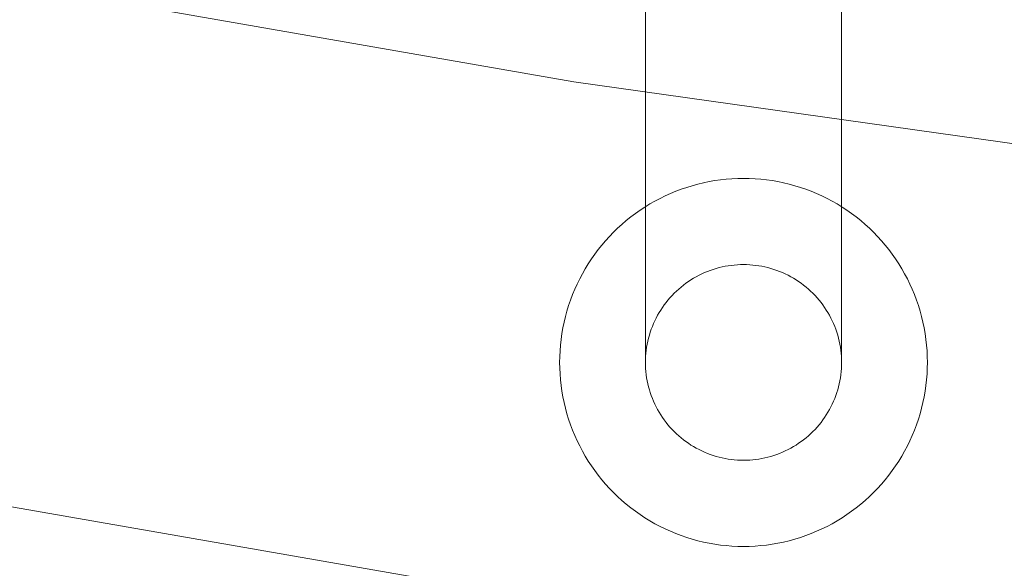
# Model space of a CAD drawing. Units: millimetres. Extents: x -10325 to -1019, y -8654 to -365.
# Drawn here: x -7289 to -7209, y -3583 to -3538 of the extents above; entities that cross this region are included whole.
import ezdxf

# ---------------------------------------------------------------- set-up
doc = ezdxf.new("R2010")
doc.units = ezdxf.units.MM
doc.header["$MEASUREMENT"] = 0
doc.layers.add('strefa', color=7, linetype='Continuous')
doc.layers.add('strefa_Nr_pióra__7', color=7, linetype='Continuous', lineweight=18)
doc.layers.add('zestaw_Nr_pióra__7', color=7, linetype='Continuous', lineweight=18)
doc.styles.add('GENERATED_STYLE_1', font='txt')
doc.dimstyles.new('GENERATED_STYLE__2', dxfattribs={"dimtxt": 150, "dimasz": 91.78744, "dimexe": 0.18, "dimexo": 300, "dimgap": 0.09, "dimtad": 0, "dimdec": 0, "dimlfac": 0.1, "dimzin": 0, "dimdsep": 46, "dimtxsty": 'GENERATED_STYLE_1', "dimblk": 'ARROWHEAD_5', "dimblk1": 'ARROWHEAD_5', "dimblk2": 'ARROWHEAD_5', "dimcen": 0.09, "dimclrd": 7, "dimclre": 7, "dimclrt": 7, "dimazin": 0, "dimtfac": 1, "dimtdec": 4, "dimtmove": 0, "dimatfit": 3, "dimfxl": 0, "dimtolj": 1, "dimtzin": 0, "dimarcsym": 0})

# ---------------------------------------------------------------- blocks, each defined once
blk = doc.blocks.new('*D5')
at = {"layer": 'strefa', "linetype": 'Continuous', "lineweight": 0, "true_color": 0x000000}
for points in [[(-1909.689, -1867.105), (-1934.689, -1960.406), (-1884.689, -1960.406)], [(-1909.689, -5457.225), (-1884.689, -5363.924), (-1934.689, -5363.924)]]:
    blk.add_hatch(color=18, dxfattribs=at).paths.add_polyline_path(points)
at = {"layer": 'strefa_Nr_pióra__7', "linetype": 'Continuous'}
for p, q in [((-1819.109, -1867.105), (-2000.268, -1867.105)), ((-1909.689, -1867.105), (-1934.689, -1960.406)), ((-1909.689, -1867.105), (-1884.689, -1960.406)), ((-1884.689, -1960.406), (-1934.689, -1960.406)), ((-1909.689, -3467.388), (-1909.689, -1960.406)), ((-1909.689, -5363.924), (-1909.689, -3856.942)), ((-1909.689, -5457.225), (-1934.689, -5363.924)), ((-1934.689, -5363.924), (-1884.689, -5363.924)), ((-1909.689, -5457.225), (-1884.689, -5363.924)), ((-1819.109, -5457.225), (-2000.268, -5457.225))]:
    blk.add_line(p, q, dxfattribs=at)
at = {"layer": 'strefa_Nr_pióra__7', "insert": (-1834.689, -3832.909), "char_height": 150, "attachment_point": 7, "rotation": 90, "style": 'GENERATED_STYLE_1'}
blk.add_mtext('\\A1;{\\fArial|b0|i0|c238|p38;359}', dxfattribs=at)
blk = doc.blocks.new('ARROWHEAD_5')
at = {"color": 0, "linetype": 'Continuous', "lineweight": 0}
blk.add_line((0, 0), (-1, 0), dxfattribs=at)
blk.add_solid([(-1, 0.2679), (0, 0), (-1, -0.2679), (-1, 0.2679)], dxfattribs=at)

msp = doc.modelspace()

# ---------------------------------------------------------------- linework, layer by layer
at = {"layer": 'zestaw_Nr_pióra__7', "linetype": 'Continuous'}
for p, q in [((-7238.239, -3514.41), (-7238.239, -3566.161)), ((-7222.239, -3514.41), (-7222.239, -3566.161)), ((-7244.083, -3543.534), (-7339.577, -3526.907)), ((-7148.099, -3557.045), (-7244.083, -3543.534)), ((-7232.586, -3551.596), (-7233.05, -3551.677)), ((-7233.05, -3551.677), (-7232.586, -3551.596)), ((-7232.119, -3551.53), (-7232.586, -3551.596)), ((-7232.586, -3551.596), (-7232.119, -3551.53)), ((-7231.651, -3551.478), (-7232.119, -3551.53)), ((-7232.119, -3551.53), (-7231.651, -3551.478)), ((-7231.181, -3551.441), (-7231.651, -3551.478)), ((-7231.651, -3551.478), (-7231.181, -3551.441)), ((-7230.711, -3551.419), (-7231.181, -3551.441)), ((-7231.181, -3551.441), (-7230.711, -3551.419)), ((-7230.239, -3551.411), (-7230.711, -3551.419)), ((-7230.711, -3551.419), (-7230.239, -3551.411)), ((-7229.768, -3551.419), (-7230.239, -3551.411)), ((-7230.239, -3551.411), (-7229.768, -3551.419)), ((-7229.298, -3551.441), (-7229.768, -3551.419)), ((-7229.768, -3551.419), (-7229.298, -3551.441)), ((-7228.828, -3551.478), (-7229.298, -3551.441)), ((-7229.298, -3551.441), (-7228.828, -3551.478)), ((-7228.359, -3551.53), (-7228.828, -3551.478)), ((-7228.828, -3551.478), (-7228.359, -3551.53)), ((-7227.893, -3551.596), (-7228.359, -3551.53)), ((-7228.359, -3551.53), (-7227.893, -3551.596)), ((-7227.429, -3551.677), (-7227.893, -3551.596)), ((-7227.893, -3551.596), (-7227.429, -3551.677)), ((-7235.761, -3552.465), (-7236.197, -3552.645)), ((-7236.197, -3552.645), (-7235.761, -3552.465)), ((-7235.32, -3552.298), (-7235.761, -3552.465)), ((-7235.761, -3552.465), (-7235.32, -3552.298)), ((-7234.875, -3552.146), (-7235.32, -3552.298)), ((-7235.32, -3552.298), (-7234.875, -3552.146)), ((-7234.424, -3552.007), (-7234.875, -3552.146)), ((-7234.875, -3552.146), (-7234.424, -3552.007)), ((-7233.97, -3551.883), (-7234.424, -3552.007)), ((-7234.424, -3552.007), (-7233.97, -3551.883)), ((-7233.512, -3551.773), (-7233.97, -3551.883)), ((-7233.97, -3551.883), (-7233.512, -3551.773)), ((-7233.05, -3551.677), (-7233.512, -3551.773)), ((-7233.512, -3551.773), (-7233.05, -3551.677)), ((-7226.967, -3551.773), (-7227.429, -3551.677)), ((-7227.429, -3551.677), (-7226.967, -3551.773)), ((-7226.509, -3551.883), (-7226.967, -3551.773)), ((-7226.967, -3551.773), (-7226.509, -3551.883)), ((-7226.055, -3552.007), (-7226.509, -3551.883)), ((-7226.509, -3551.883), (-7226.055, -3552.007)), ((-7225.604, -3552.146), (-7226.055, -3552.007)), ((-7226.055, -3552.007), (-7225.604, -3552.146)), ((-7225.158, -3552.298), (-7225.604, -3552.146)), ((-7225.604, -3552.146), (-7225.158, -3552.298)), ((-7224.718, -3552.465), (-7225.158, -3552.298)), ((-7225.158, -3552.298), (-7224.718, -3552.465)), ((-7224.282, -3552.645), (-7224.718, -3552.465)), ((-7224.718, -3552.465), (-7224.282, -3552.645)), ((-7237.466, -3553.267), (-7237.875, -3553.5)), ((-7237.875, -3553.5), (-7237.466, -3553.267)), ((-7237.049, -3553.046), (-7237.466, -3553.267)), ((-7237.466, -3553.267), (-7237.049, -3553.046)), ((-7236.626, -3552.839), (-7237.049, -3553.046)), ((-7237.049, -3553.046), (-7236.626, -3552.839)), ((-7236.197, -3552.645), (-7236.626, -3552.839)), ((-7236.626, -3552.839), (-7236.197, -3552.645)), ((-7223.853, -3552.839), (-7224.282, -3552.645)), ((-7224.282, -3552.645), (-7223.853, -3552.839)), ((-7223.43, -3553.046), (-7223.853, -3552.839)), ((-7223.853, -3552.839), (-7223.43, -3553.046)), ((-7223.013, -3553.267), (-7223.43, -3553.046)), ((-7223.43, -3553.046), (-7223.013, -3553.267)), ((-7222.604, -3553.5), (-7223.013, -3553.267)), ((-7223.013, -3553.267), (-7222.604, -3553.5)), ((-7238.671, -3554.005), (-7239.056, -3554.276)), ((-7239.056, -3554.276), (-7238.671, -3554.005)), ((-7238.277, -3553.747), (-7238.671, -3554.005)), ((-7238.671, -3554.005), (-7238.277, -3553.747)), ((-7237.875, -3553.5), (-7238.277, -3553.747)), ((-7238.277, -3553.747), (-7237.875, -3553.5)), ((-7222.202, -3553.747), (-7222.604, -3553.5)), ((-7222.604, -3553.5), (-7222.202, -3553.747)), ((-7221.808, -3554.005), (-7222.202, -3553.747)), ((-7222.202, -3553.747), (-7221.808, -3554.005)), ((-7221.423, -3554.276), (-7221.808, -3554.005)), ((-7221.808, -3554.005), (-7221.423, -3554.276)), ((-7239.801, -3554.854), (-7240.159, -3555.16)), ((-7240.159, -3555.16), (-7239.801, -3554.854)), ((-7239.433, -3554.559), (-7239.801, -3554.854)), ((-7239.801, -3554.854), (-7239.433, -3554.559)), ((-7239.056, -3554.276), (-7239.433, -3554.559)), ((-7239.433, -3554.559), (-7239.056, -3554.276)), ((-7221.046, -3554.559), (-7221.423, -3554.276)), ((-7221.423, -3554.276), (-7221.046, -3554.559)), ((-7220.678, -3554.854), (-7221.046, -3554.559)), ((-7221.046, -3554.559), (-7220.678, -3554.854)), ((-7220.32, -3555.16), (-7220.678, -3554.854)), ((-7220.678, -3554.854), (-7220.32, -3555.16)), ((-7240.508, -3555.477), (-7240.846, -3555.805)), ((-7240.846, -3555.805), (-7240.508, -3555.477)), ((-7240.159, -3555.16), (-7240.508, -3555.477)), ((-7240.508, -3555.477), (-7240.159, -3555.16)), ((-7219.971, -3555.477), (-7220.32, -3555.16)), ((-7220.32, -3555.16), (-7219.971, -3555.477)), ((-7219.633, -3555.805), (-7219.971, -3555.477)), ((-7219.971, -3555.477), (-7219.633, -3555.805)), ((-7241.174, -3556.143), (-7241.491, -3556.492)), ((-7241.491, -3556.492), (-7241.174, -3556.143)), ((-7240.846, -3555.805), (-7241.174, -3556.143)), ((-7241.174, -3556.143), (-7240.846, -3555.805)), ((-7219.305, -3556.143), (-7219.633, -3555.805)), ((-7219.633, -3555.805), (-7219.305, -3556.143)), ((-7218.988, -3556.492), (-7219.305, -3556.143)), ((-7219.305, -3556.143), (-7218.988, -3556.492)), ((-7242.092, -3557.218), (-7242.375, -3557.595)), ((-7242.375, -3557.595), (-7242.092, -3557.218)), ((-7241.797, -3556.85), (-7242.092, -3557.218)), ((-7242.092, -3557.218), (-7241.797, -3556.85)), ((-7241.491, -3556.492), (-7241.797, -3556.85)), ((-7241.797, -3556.85), (-7241.491, -3556.492)), ((-7218.682, -3556.85), (-7218.988, -3556.492)), ((-7218.988, -3556.492), (-7218.682, -3556.85)), ((-7218.387, -3557.218), (-7218.682, -3556.85)), ((-7218.682, -3556.85), (-7218.387, -3557.218)), ((-7218.104, -3557.595), (-7218.387, -3557.218)), ((-7218.387, -3557.218), (-7218.104, -3557.595)), ((-7242.646, -3557.98), (-7242.904, -3558.374)), ((-7242.904, -3558.374), (-7242.646, -3557.98)), ((-7242.375, -3557.595), (-7242.646, -3557.98)), ((-7242.646, -3557.98), (-7242.375, -3557.595)), ((-7217.833, -3557.98), (-7218.104, -3557.595)), ((-7218.104, -3557.595), (-7217.833, -3557.98)), ((-7217.574, -3558.374), (-7217.833, -3557.98)), ((-7217.833, -3557.98), (-7217.574, -3558.374)), ((-7243.151, -3558.776), (-7243.384, -3559.185)), ((-7243.384, -3559.185), (-7243.151, -3558.776)), ((-7242.904, -3558.374), (-7243.151, -3558.776)), ((-7243.151, -3558.776), (-7242.904, -3558.374)), ((-7232.949, -3558.91), (-7232.712, -3558.829)), ((-7232.712, -3558.829), (-7232.471, -3558.755)), ((-7232.471, -3558.755), (-7232.229, -3558.689)), ((-7232.229, -3558.689), (-7231.985, -3558.631)), ((-7231.985, -3558.631), (-7231.738, -3558.58)), ((-7231.738, -3558.58), (-7231.491, -3558.537)), ((-7231.491, -3558.537), (-7231.242, -3558.502)), ((-7231.242, -3558.502), (-7230.992, -3558.474)), ((-7230.992, -3558.474), (-7230.742, -3558.455)), ((-7230.742, -3558.455), (-7230.491, -3558.443)), ((-7230.491, -3558.443), (-7230.239, -3558.439)), ((-7230.239, -3558.439), (-7229.988, -3558.443)), ((-7229.988, -3558.443), (-7229.737, -3558.455)), ((-7229.737, -3558.455), (-7229.487, -3558.474)), ((-7229.487, -3558.474), (-7229.237, -3558.502)), ((-7229.237, -3558.502), (-7228.988, -3558.537)), ((-7228.988, -3558.537), (-7228.74, -3558.58)), ((-7228.74, -3558.58), (-7228.494, -3558.631)), ((-7228.494, -3558.631), (-7228.25, -3558.689)), ((-7228.25, -3558.689), (-7228.007, -3558.755)), ((-7228.007, -3558.755), (-7227.767, -3558.829)), ((-7227.767, -3558.829), (-7227.529, -3558.91)), ((-7217.328, -3558.776), (-7217.574, -3558.374)), ((-7217.574, -3558.374), (-7217.328, -3558.776)), ((-7217.095, -3559.185), (-7217.328, -3558.776)), ((-7217.328, -3558.776), (-7217.095, -3559.185)), ((-7243.604, -3559.602), (-7243.812, -3560.025)), ((-7243.812, -3560.025), (-7243.604, -3559.602)), ((-7243.384, -3559.185), (-7243.604, -3559.602)), ((-7243.604, -3559.602), (-7243.384, -3559.185)), ((-7234.736, -3559.818), (-7234.526, -3559.68)), ((-7234.526, -3559.68), (-7234.312, -3559.549)), ((-7234.312, -3559.549), (-7234.093, -3559.425)), ((-7234.093, -3559.425), (-7233.871, -3559.308)), ((-7233.871, -3559.308), (-7233.646, -3559.198)), ((-7233.646, -3559.198), (-7233.417, -3559.095)), ((-7233.417, -3559.095), (-7233.184, -3558.999)), ((-7233.184, -3558.999), (-7232.949, -3558.91)), ((-7227.529, -3558.91), (-7227.294, -3558.999)), ((-7227.294, -3558.999), (-7227.062, -3559.095)), ((-7227.062, -3559.095), (-7226.833, -3559.198)), ((-7226.833, -3559.198), (-7226.607, -3559.308)), ((-7226.607, -3559.308), (-7226.385, -3559.425)), ((-7226.385, -3559.425), (-7226.167, -3559.549)), ((-7226.167, -3559.549), (-7225.953, -3559.68)), ((-7225.953, -3559.68), (-7225.743, -3559.818)), ((-7216.874, -3559.602), (-7217.095, -3559.185)), ((-7217.095, -3559.185), (-7216.874, -3559.602)), ((-7216.667, -3560.025), (-7216.874, -3559.602)), ((-7216.874, -3559.602), (-7216.667, -3560.025)), ((-7244.006, -3560.454), (-7244.186, -3560.89)), ((-7244.186, -3560.89), (-7244.006, -3560.454)), ((-7243.812, -3560.025), (-7244.006, -3560.454)), ((-7244.006, -3560.454), (-7243.812, -3560.025)), ((-7235.716, -3560.6), (-7235.53, -3560.431)), ((-7235.53, -3560.431), (-7235.339, -3560.268)), ((-7235.339, -3560.268), (-7235.143, -3560.112)), ((-7235.143, -3560.112), (-7234.942, -3559.962)), ((-7234.942, -3559.962), (-7234.736, -3559.818)), ((-7225.743, -3559.818), (-7225.537, -3559.962)), ((-7225.537, -3559.962), (-7225.336, -3560.112)), ((-7225.336, -3560.112), (-7225.14, -3560.268)), ((-7225.14, -3560.268), (-7224.949, -3560.431)), ((-7224.949, -3560.431), (-7224.763, -3560.6)), ((-7216.473, -3560.454), (-7216.667, -3560.025)), ((-7216.667, -3560.025), (-7216.473, -3560.454)), ((-7216.293, -3560.89), (-7216.473, -3560.454)), ((-7216.473, -3560.454), (-7216.293, -3560.89)), ((-7244.186, -3560.89), (-7244.353, -3561.33)), ((-7244.353, -3561.33), (-7244.186, -3560.89)), ((-7236.404, -3561.33), (-7236.24, -3561.139)), ((-7236.24, -3561.139), (-7236.071, -3560.954)), ((-7236.071, -3560.954), (-7235.896, -3560.774)), ((-7235.896, -3560.774), (-7235.716, -3560.6)), ((-7224.763, -3560.6), (-7224.583, -3560.774)), ((-7224.583, -3560.774), (-7224.408, -3560.954)), ((-7224.408, -3560.954), (-7224.239, -3561.139)), ((-7224.239, -3561.139), (-7224.075, -3561.33)), ((-7216.126, -3561.33), (-7216.293, -3560.89)), ((-7216.293, -3560.89), (-7216.126, -3561.33)), ((-7244.505, -3561.776), (-7244.644, -3562.227)), ((-7244.644, -3562.227), (-7244.505, -3561.776)), ((-7244.353, -3561.33), (-7244.505, -3561.776)), ((-7244.505, -3561.776), (-7244.353, -3561.33)), ((-7236.994, -3562.14), (-7236.856, -3561.93)), ((-7236.856, -3561.93), (-7236.712, -3561.725)), ((-7236.712, -3561.725), (-7236.561, -3561.525)), ((-7236.561, -3561.525), (-7236.404, -3561.33)), ((-7224.075, -3561.33), (-7223.918, -3561.525)), ((-7223.918, -3561.525), (-7223.767, -3561.725)), ((-7223.767, -3561.725), (-7223.623, -3561.93)), ((-7223.623, -3561.93), (-7223.485, -3562.14)), ((-7215.974, -3561.776), (-7216.126, -3561.33)), ((-7216.126, -3561.33), (-7215.974, -3561.776)), ((-7215.835, -3562.227), (-7215.974, -3561.776)), ((-7215.974, -3561.776), (-7215.835, -3562.227)), ((-7244.768, -3562.681), (-7244.878, -3563.139)), ((-7244.878, -3563.139), (-7244.768, -3562.681)), ((-7244.644, -3562.227), (-7244.768, -3562.681)), ((-7244.768, -3562.681), (-7244.644, -3562.227)), ((-7237.478, -3563.017), (-7237.367, -3562.792)), ((-7237.367, -3562.792), (-7237.25, -3562.571)), ((-7237.25, -3562.571), (-7237.125, -3562.353)), ((-7237.125, -3562.353), (-7236.994, -3562.14)), ((-7223.485, -3562.14), (-7223.353, -3562.353)), ((-7223.353, -3562.353), (-7223.229, -3562.571)), ((-7223.229, -3562.571), (-7223.111, -3562.792)), ((-7223.111, -3562.792), (-7223.001, -3563.017)), ((-7215.711, -3562.681), (-7215.835, -3562.227)), ((-7215.835, -3562.227), (-7215.711, -3562.681)), ((-7215.601, -3563.139), (-7215.711, -3562.681)), ((-7215.711, -3562.681), (-7215.601, -3563.139)), ((-7244.974, -3563.601), (-7245.055, -3564.065)), ((-7245.055, -3564.065), (-7244.974, -3563.601)), ((-7244.878, -3563.139), (-7244.974, -3563.601)), ((-7244.974, -3563.601), (-7244.878, -3563.139)), ((-7237.848, -3563.948), (-7237.766, -3563.711)), ((-7237.766, -3563.711), (-7237.678, -3563.477)), ((-7237.678, -3563.477), (-7237.581, -3563.245)), ((-7237.581, -3563.245), (-7237.478, -3563.017)), ((-7223.001, -3563.017), (-7222.897, -3563.245)), ((-7222.897, -3563.245), (-7222.801, -3563.477)), ((-7222.801, -3563.477), (-7222.712, -3563.711)), ((-7222.712, -3563.711), (-7222.631, -3563.948)), ((-7215.505, -3563.601), (-7215.601, -3563.139)), ((-7215.601, -3563.139), (-7215.505, -3563.601)), ((-7215.424, -3564.065), (-7215.505, -3563.601)), ((-7215.505, -3563.601), (-7215.424, -3564.065)), ((-7245.055, -3564.065), (-7245.121, -3564.531)), ((-7245.121, -3564.531), (-7245.055, -3564.065)), ((-7238.047, -3564.672), (-7237.988, -3564.429)), ((-7237.988, -3564.429), (-7237.922, -3564.187)), ((-7237.922, -3564.187), (-7237.848, -3563.948)), ((-7222.631, -3563.948), (-7222.557, -3564.187)), ((-7222.557, -3564.187), (-7222.491, -3564.429)), ((-7222.491, -3564.429), (-7222.432, -3564.672)), ((-7215.358, -3564.531), (-7215.424, -3564.065)), ((-7215.424, -3564.065), (-7215.358, -3564.531)), ((-7245.173, -3565), (-7245.21, -3565.47)), ((-7245.21, -3565.47), (-7245.173, -3565)), ((-7245.121, -3564.531), (-7245.173, -3565)), ((-7245.173, -3565), (-7245.121, -3564.531)), ((-7238.176, -3565.412), (-7238.141, -3565.164)), ((-7238.141, -3565.164), (-7238.098, -3564.918)), ((-7238.098, -3564.918), (-7238.047, -3564.672)), ((-7222.432, -3564.672), (-7222.381, -3564.918)), ((-7222.381, -3564.918), (-7222.338, -3565.164)), ((-7222.338, -3565.164), (-7222.302, -3565.412)), ((-7215.306, -3565), (-7215.358, -3564.531)), ((-7215.358, -3564.531), (-7215.306, -3565)), ((-7215.269, -3565.47), (-7215.306, -3565)), ((-7215.306, -3565), (-7215.269, -3565.47)), ((-7245.232, -3565.94), (-7245.239, -3566.411)), ((-7245.239, -3566.411), (-7245.232, -3565.94)), ((-7245.21, -3565.47), (-7245.232, -3565.94)), ((-7245.232, -3565.94), (-7245.21, -3565.47)), ((-7238.235, -3566.161), (-7238.224, -3565.911)), ((-7238.224, -3565.911), (-7238.204, -3565.661)), ((-7238.204, -3565.661), (-7238.176, -3565.412)), ((-7222.302, -3565.412), (-7222.275, -3565.661)), ((-7222.275, -3565.661), (-7222.255, -3565.911)), ((-7222.255, -3565.911), (-7222.243, -3566.161)), ((-7215.247, -3565.94), (-7215.269, -3565.47)), ((-7215.269, -3565.47), (-7215.247, -3565.94)), ((-7215.239, -3566.411), (-7215.247, -3565.94)), ((-7215.247, -3565.94), (-7215.239, -3566.411)), ((-7245.239, -3566.411), (-7245.232, -3566.883)), ((-7245.232, -3566.883), (-7245.239, -3566.411)), ((-7245.232, -3566.883), (-7245.21, -3567.353)), ((-7245.21, -3567.353), (-7245.232, -3566.883)), ((-7238.239, -3566.411), (-7238.235, -3566.161)), ((-7238.235, -3566.662), (-7238.239, -3566.411)), ((-7238.224, -3566.912), (-7238.235, -3566.662)), ((-7238.204, -3567.162), (-7238.224, -3566.912)), ((-7222.255, -3566.912), (-7222.275, -3567.162)), ((-7222.243, -3566.662), (-7222.255, -3566.912)), ((-7222.243, -3566.161), (-7222.239, -3566.411)), ((-7222.239, -3566.411), (-7222.243, -3566.662)), ((-7215.269, -3567.353), (-7215.247, -3566.883)), ((-7215.247, -3566.883), (-7215.269, -3567.353)), ((-7215.247, -3566.883), (-7215.239, -3566.411)), ((-7215.239, -3566.411), (-7215.247, -3566.883)), ((-7245.21, -3567.353), (-7245.173, -3567.823)), ((-7245.173, -3567.823), (-7245.21, -3567.353)), ((-7238.176, -3567.411), (-7238.204, -3567.162)), ((-7238.141, -3567.659), (-7238.176, -3567.411)), ((-7238.098, -3567.905), (-7238.141, -3567.659)), ((-7222.338, -3567.659), (-7222.381, -3567.905)), ((-7222.302, -3567.411), (-7222.338, -3567.659)), ((-7222.275, -3567.162), (-7222.302, -3567.411)), ((-7215.306, -3567.823), (-7215.269, -3567.353)), ((-7215.269, -3567.353), (-7215.306, -3567.823)), ((-7250.613, -3585.023), (-7347.454, -3568.162)), ((-7245.173, -3567.823), (-7245.121, -3568.291)), ((-7245.121, -3568.291), (-7245.173, -3567.823)), ((-7245.121, -3568.291), (-7245.055, -3568.758)), ((-7245.055, -3568.758), (-7245.121, -3568.291)), ((-7238.047, -3568.151), (-7238.098, -3567.905)), ((-7237.988, -3568.394), (-7238.047, -3568.151)), ((-7237.922, -3568.636), (-7237.988, -3568.394)), ((-7222.491, -3568.394), (-7222.557, -3568.636)), ((-7222.432, -3568.151), (-7222.491, -3568.394)), ((-7222.381, -3567.905), (-7222.432, -3568.151)), ((-7215.424, -3568.758), (-7215.358, -3568.291)), ((-7215.358, -3568.291), (-7215.424, -3568.758)), ((-7215.358, -3568.291), (-7215.306, -3567.823)), ((-7215.306, -3567.823), (-7215.358, -3568.291)), ((-7245.055, -3568.758), (-7244.974, -3569.222)), ((-7244.974, -3569.222), (-7245.055, -3568.758)), ((-7244.974, -3569.222), (-7244.878, -3569.684)), ((-7244.878, -3569.684), (-7244.974, -3569.222)), ((-7237.848, -3568.875), (-7237.922, -3568.636)), ((-7237.766, -3569.112), (-7237.848, -3568.875)), ((-7237.678, -3569.346), (-7237.766, -3569.112)), ((-7222.712, -3569.112), (-7222.801, -3569.346)), ((-7222.631, -3568.875), (-7222.712, -3569.112)), ((-7222.557, -3568.636), (-7222.631, -3568.875)), ((-7215.601, -3569.684), (-7215.505, -3569.222)), ((-7215.505, -3569.222), (-7215.601, -3569.684)), ((-7215.505, -3569.222), (-7215.424, -3568.758)), ((-7215.424, -3568.758), (-7215.505, -3569.222)), ((-7244.878, -3569.684), (-7244.768, -3570.142)), ((-7244.768, -3570.142), (-7244.878, -3569.684)), ((-7244.768, -3570.142), (-7244.644, -3570.596)), ((-7244.644, -3570.596), (-7244.768, -3570.142)), ((-7237.581, -3569.578), (-7237.678, -3569.346)), ((-7237.478, -3569.806), (-7237.581, -3569.578)), ((-7237.367, -3570.031), (-7237.478, -3569.806)), ((-7237.25, -3570.252), (-7237.367, -3570.031)), ((-7223.111, -3570.031), (-7223.229, -3570.252)), ((-7223.001, -3569.806), (-7223.111, -3570.031)), ((-7222.897, -3569.578), (-7223.001, -3569.806)), ((-7222.801, -3569.346), (-7222.897, -3569.578)), ((-7215.835, -3570.596), (-7215.711, -3570.142)), ((-7215.711, -3570.142), (-7215.835, -3570.596)), ((-7215.711, -3570.142), (-7215.601, -3569.684)), ((-7215.601, -3569.684), (-7215.711, -3570.142)), ((-7244.644, -3570.596), (-7244.505, -3571.047)), ((-7244.505, -3571.047), (-7244.644, -3570.596)), ((-7237.125, -3570.47), (-7237.25, -3570.252)), ((-7236.994, -3570.683), (-7237.125, -3570.47)), ((-7236.856, -3570.893), (-7236.994, -3570.683)), ((-7236.712, -3571.098), (-7236.856, -3570.893)), ((-7223.623, -3570.893), (-7223.767, -3571.098)), ((-7223.485, -3570.683), (-7223.623, -3570.893)), ((-7223.353, -3570.47), (-7223.485, -3570.683)), ((-7223.229, -3570.252), (-7223.353, -3570.47)), ((-7215.974, -3571.047), (-7215.835, -3570.596)), ((-7215.835, -3570.596), (-7215.974, -3571.047)), ((-7244.505, -3571.047), (-7244.353, -3571.493)), ((-7244.353, -3571.493), (-7244.505, -3571.047)), ((-7244.353, -3571.493), (-7244.186, -3571.933)), ((-7244.186, -3571.933), (-7244.353, -3571.493)), ((-7236.561, -3571.298), (-7236.712, -3571.098)), ((-7236.404, -3571.493), (-7236.561, -3571.298)), ((-7236.24, -3571.684), (-7236.404, -3571.493)), ((-7236.071, -3571.869), (-7236.24, -3571.684)), ((-7224.239, -3571.684), (-7224.408, -3571.869)), ((-7224.075, -3571.493), (-7224.239, -3571.684)), ((-7223.918, -3571.298), (-7224.075, -3571.493)), ((-7223.767, -3571.098), (-7223.918, -3571.298)), ((-7216.293, -3571.933), (-7216.126, -3571.493)), ((-7216.126, -3571.493), (-7216.293, -3571.933)), ((-7216.126, -3571.493), (-7215.974, -3571.047)), ((-7215.974, -3571.047), (-7216.126, -3571.493)), ((-7244.186, -3571.933), (-7244.006, -3572.369)), ((-7244.006, -3572.369), (-7244.186, -3571.933)), ((-7244.006, -3572.369), (-7243.812, -3572.798)), ((-7243.812, -3572.798), (-7244.006, -3572.369)), ((-7235.896, -3572.049), (-7236.071, -3571.869)), ((-7235.716, -3572.223), (-7235.896, -3572.049)), ((-7235.53, -3572.392), (-7235.716, -3572.223)), ((-7235.339, -3572.554), (-7235.53, -3572.392)), ((-7224.949, -3572.392), (-7225.14, -3572.554)), ((-7224.763, -3572.223), (-7224.949, -3572.392)), ((-7224.583, -3572.049), (-7224.763, -3572.223)), ((-7224.408, -3571.869), (-7224.583, -3572.049)), ((-7216.667, -3572.798), (-7216.473, -3572.369)), ((-7216.473, -3572.369), (-7216.667, -3572.798)), ((-7216.473, -3572.369), (-7216.293, -3571.933)), ((-7216.293, -3571.933), (-7216.473, -3572.369)), ((-7243.812, -3572.798), (-7243.604, -3573.221)), ((-7243.604, -3573.221), (-7243.812, -3572.798)), ((-7243.604, -3573.221), (-7243.384, -3573.638)), ((-7243.384, -3573.638), (-7243.604, -3573.221)), ((-7235.143, -3572.711), (-7235.339, -3572.554)), ((-7234.942, -3572.861), (-7235.143, -3572.711)), ((-7234.736, -3573.005), (-7234.942, -3572.861)), ((-7234.526, -3573.143), (-7234.736, -3573.005)), ((-7234.312, -3573.274), (-7234.526, -3573.143)), ((-7234.093, -3573.398), (-7234.312, -3573.274)), ((-7226.167, -3573.274), (-7226.385, -3573.398)), ((-7225.953, -3573.143), (-7226.167, -3573.274)), ((-7225.743, -3573.005), (-7225.953, -3573.143)), ((-7225.537, -3572.861), (-7225.743, -3573.005)), ((-7225.336, -3572.711), (-7225.537, -3572.861)), ((-7225.14, -3572.554), (-7225.336, -3572.711)), ((-7217.095, -3573.638), (-7216.874, -3573.221)), ((-7216.874, -3573.221), (-7217.095, -3573.638)), ((-7216.874, -3573.221), (-7216.667, -3572.798)), ((-7216.667, -3572.798), (-7216.874, -3573.221)), ((-7243.384, -3573.638), (-7243.151, -3574.047)), ((-7243.151, -3574.047), (-7243.384, -3573.638)), ((-7243.151, -3574.047), (-7242.904, -3574.449)), ((-7242.904, -3574.449), (-7243.151, -3574.047)), ((-7233.871, -3573.515), (-7234.093, -3573.398)), ((-7233.646, -3573.625), (-7233.871, -3573.515)), ((-7233.417, -3573.728), (-7233.646, -3573.625)), ((-7233.184, -3573.824), (-7233.417, -3573.728)), ((-7232.949, -3573.913), (-7233.184, -3573.824)), ((-7232.712, -3573.994), (-7232.949, -3573.913)), ((-7232.471, -3574.067), (-7232.712, -3573.994)), ((-7232.229, -3574.133), (-7232.471, -3574.067)), ((-7231.985, -3574.192), (-7232.229, -3574.133)), ((-7228.25, -3574.133), (-7228.494, -3574.192)), ((-7228.007, -3574.067), (-7228.25, -3574.133)), ((-7227.767, -3573.994), (-7228.007, -3574.067)), ((-7227.529, -3573.913), (-7227.767, -3573.994)), ((-7227.294, -3573.824), (-7227.529, -3573.913)), ((-7227.062, -3573.728), (-7227.294, -3573.824)), ((-7226.833, -3573.625), (-7227.062, -3573.728)), ((-7226.607, -3573.515), (-7226.833, -3573.625)), ((-7226.385, -3573.398), (-7226.607, -3573.515)), ((-7217.574, -3574.449), (-7217.328, -3574.047)), ((-7217.328, -3574.047), (-7217.574, -3574.449)), ((-7217.328, -3574.047), (-7217.095, -3573.638)), ((-7217.095, -3573.638), (-7217.328, -3574.047)), ((-7242.904, -3574.449), (-7242.646, -3574.843)), ((-7242.646, -3574.843), (-7242.904, -3574.449)), ((-7242.646, -3574.843), (-7242.375, -3575.228)), ((-7242.375, -3575.228), (-7242.646, -3574.843)), ((-7231.738, -3574.243), (-7231.985, -3574.192)), ((-7231.491, -3574.286), (-7231.738, -3574.243)), ((-7231.242, -3574.321), (-7231.491, -3574.286)), ((-7230.992, -3574.349), (-7231.242, -3574.321)), ((-7230.742, -3574.368), (-7230.992, -3574.349)), ((-7230.491, -3574.38), (-7230.742, -3574.368)), ((-7230.239, -3574.384), (-7230.491, -3574.38)), ((-7229.988, -3574.38), (-7230.239, -3574.384)), ((-7229.737, -3574.368), (-7229.988, -3574.38)), ((-7229.487, -3574.349), (-7229.737, -3574.368)), ((-7229.237, -3574.321), (-7229.487, -3574.349)), ((-7228.988, -3574.286), (-7229.237, -3574.321)), ((-7228.74, -3574.243), (-7228.988, -3574.286)), ((-7228.494, -3574.192), (-7228.74, -3574.243)), ((-7218.104, -3575.228), (-7217.833, -3574.843)), ((-7217.833, -3574.843), (-7218.104, -3575.228)), ((-7217.833, -3574.843), (-7217.574, -3574.449)), ((-7217.574, -3574.449), (-7217.833, -3574.843)), ((-7242.375, -3575.228), (-7242.092, -3575.605)), ((-7242.092, -3575.605), (-7242.375, -3575.228)), ((-7242.092, -3575.605), (-7241.797, -3575.973)), ((-7241.797, -3575.973), (-7242.092, -3575.605)), ((-7218.682, -3575.973), (-7218.387, -3575.605)), ((-7218.387, -3575.605), (-7218.682, -3575.973)), ((-7218.387, -3575.605), (-7218.104, -3575.228)), ((-7218.104, -3575.228), (-7218.387, -3575.605)), ((-7241.797, -3575.973), (-7241.491, -3576.331)), ((-7241.491, -3576.331), (-7241.797, -3575.973)), ((-7241.491, -3576.331), (-7241.174, -3576.68)), ((-7241.174, -3576.68), (-7241.491, -3576.331)), ((-7219.305, -3576.68), (-7218.988, -3576.331)), ((-7218.988, -3576.331), (-7219.305, -3576.68)), ((-7218.988, -3576.331), (-7218.682, -3575.973)), ((-7218.682, -3575.973), (-7218.988, -3576.331)), ((-7241.174, -3576.68), (-7240.846, -3577.018)), ((-7240.846, -3577.018), (-7241.174, -3576.68)), ((-7240.846, -3577.018), (-7240.508, -3577.346)), ((-7240.508, -3577.346), (-7240.846, -3577.018)), ((-7240.508, -3577.346), (-7240.159, -3577.663)), ((-7240.159, -3577.663), (-7240.508, -3577.346)), ((-7220.32, -3577.663), (-7219.971, -3577.346)), ((-7219.971, -3577.346), (-7220.32, -3577.663)), ((-7219.971, -3577.346), (-7219.633, -3577.018)), ((-7219.633, -3577.018), (-7219.971, -3577.346)), ((-7219.633, -3577.018), (-7219.305, -3576.68)), ((-7219.305, -3576.68), (-7219.633, -3577.018)), ((-7240.159, -3577.663), (-7239.801, -3577.969)), ((-7239.801, -3577.969), (-7240.159, -3577.663)), ((-7239.801, -3577.969), (-7239.433, -3578.264)), ((-7239.433, -3578.264), (-7239.801, -3577.969)), ((-7221.046, -3578.264), (-7220.678, -3577.969)), ((-7220.678, -3577.969), (-7221.046, -3578.264)), ((-7220.678, -3577.969), (-7220.32, -3577.663)), ((-7220.32, -3577.663), (-7220.678, -3577.969)), ((-7239.433, -3578.264), (-7239.056, -3578.547)), ((-7239.056, -3578.547), (-7239.433, -3578.264)), ((-7239.056, -3578.547), (-7238.671, -3578.818)), ((-7238.671, -3578.818), (-7239.056, -3578.547)), ((-7238.671, -3578.818), (-7238.277, -3579.076)), ((-7238.277, -3579.076), (-7238.671, -3578.818)), ((-7222.202, -3579.076), (-7221.808, -3578.818)), ((-7221.808, -3578.818), (-7222.202, -3579.076)), ((-7221.808, -3578.818), (-7221.423, -3578.547)), ((-7221.423, -3578.547), (-7221.808, -3578.818)), ((-7221.423, -3578.547), (-7221.046, -3578.264)), ((-7221.046, -3578.264), (-7221.423, -3578.547)), ((-7238.277, -3579.076), (-7237.875, -3579.323)), ((-7237.875, -3579.323), (-7238.277, -3579.076)), ((-7237.875, -3579.323), (-7237.466, -3579.556)), ((-7237.466, -3579.556), (-7237.875, -3579.323)), ((-7237.466, -3579.556), (-7237.049, -3579.777)), ((-7237.049, -3579.777), (-7237.466, -3579.556)), ((-7237.049, -3579.777), (-7236.626, -3579.984)), ((-7236.626, -3579.984), (-7237.049, -3579.777)), ((-7223.853, -3579.984), (-7223.43, -3579.777)), ((-7223.43, -3579.777), (-7223.853, -3579.984)), ((-7223.43, -3579.777), (-7223.013, -3579.556)), ((-7223.013, -3579.556), (-7223.43, -3579.777)), ((-7223.013, -3579.556), (-7222.604, -3579.323)), ((-7222.604, -3579.323), (-7223.013, -3579.556)), ((-7222.604, -3579.323), (-7222.202, -3579.076)), ((-7222.202, -3579.076), (-7222.604, -3579.323)), ((-7236.626, -3579.984), (-7236.197, -3580.178)), ((-7236.197, -3580.178), (-7236.626, -3579.984)), ((-7236.197, -3580.178), (-7235.761, -3580.358)), ((-7235.761, -3580.358), (-7236.197, -3580.178)), ((-7235.761, -3580.358), (-7235.32, -3580.525)), ((-7235.32, -3580.525), (-7235.761, -3580.358)), ((-7235.32, -3580.525), (-7234.875, -3580.677)), ((-7234.875, -3580.677), (-7235.32, -3580.525)), ((-7225.604, -3580.677), (-7225.158, -3580.525)), ((-7225.158, -3580.525), (-7225.604, -3580.677)), ((-7225.158, -3580.525), (-7224.718, -3580.358)), ((-7224.718, -3580.358), (-7225.158, -3580.525)), ((-7224.718, -3580.358), (-7224.282, -3580.178)), ((-7224.282, -3580.178), (-7224.718, -3580.358)), ((-7224.282, -3580.178), (-7223.853, -3579.984)), ((-7223.853, -3579.984), (-7224.282, -3580.178)), ((-7234.875, -3580.677), (-7234.424, -3580.816)), ((-7234.424, -3580.816), (-7234.875, -3580.677)), ((-7234.424, -3580.816), (-7233.97, -3580.94)), ((-7233.97, -3580.94), (-7234.424, -3580.816)), ((-7233.97, -3580.94), (-7233.512, -3581.05)), ((-7233.512, -3581.05), (-7233.97, -3580.94)), ((-7233.512, -3581.05), (-7233.05, -3581.146)), ((-7233.05, -3581.146), (-7233.512, -3581.05)), ((-7233.05, -3581.146), (-7232.586, -3581.227)), ((-7232.586, -3581.227), (-7233.05, -3581.146)), ((-7232.586, -3581.227), (-7232.119, -3581.293)), ((-7232.119, -3581.293), (-7232.586, -3581.227)), ((-7232.119, -3581.293), (-7231.651, -3581.345)), ((-7231.651, -3581.345), (-7232.119, -3581.293)), ((-7231.651, -3581.345), (-7231.181, -3581.382)), ((-7231.181, -3581.382), (-7231.651, -3581.345)), ((-7231.181, -3581.382), (-7230.711, -3581.404)), ((-7230.711, -3581.404), (-7231.181, -3581.382)), ((-7229.768, -3581.404), (-7229.298, -3581.382)), ((-7229.298, -3581.382), (-7229.768, -3581.404)), ((-7229.298, -3581.382), (-7228.828, -3581.345)), ((-7228.828, -3581.345), (-7229.298, -3581.382)), ((-7228.828, -3581.345), (-7228.359, -3581.293)), ((-7228.359, -3581.293), (-7228.828, -3581.345)), ((-7228.359, -3581.293), (-7227.893, -3581.227)), ((-7227.893, -3581.227), (-7228.359, -3581.293)), ((-7227.893, -3581.227), (-7227.429, -3581.146)), ((-7227.429, -3581.146), (-7227.893, -3581.227)), ((-7227.429, -3581.146), (-7226.967, -3581.05)), ((-7226.967, -3581.05), (-7227.429, -3581.146)), ((-7226.967, -3581.05), (-7226.509, -3580.94)), ((-7226.509, -3580.94), (-7226.967, -3581.05)), ((-7226.509, -3580.94), (-7226.055, -3580.816)), ((-7226.055, -3580.816), (-7226.509, -3580.94)), ((-7226.055, -3580.816), (-7225.604, -3580.677)), ((-7225.604, -3580.677), (-7226.055, -3580.816)), ((-7230.711, -3581.404), (-7230.239, -3581.411)), ((-7230.239, -3581.411), (-7230.711, -3581.404)), ((-7230.239, -3581.411), (-7229.768, -3581.404)), ((-7229.768, -3581.404), (-7230.239, -3581.411))]:
    msp.add_line(p, q, dxfattribs=at)

# ---------------------------------------------------------------- dimensions: what is measured, and where the dimension line sits
at = {"layer": 'strefa', "linetype": 'Continuous'}
dim = msp.add_linear_dim(base=(-1909.689, -1867.105), p1=(-5770.736, -5457.225), p2=(-8082.883, -1867.105), angle=90, dimstyle='GENERATED_STYLE__2', dxfattribs=at)
dim.commit()
dim.dimension.update_dxf_attribs({"geometry": '*D5', "text_midpoint": (-1909.689, -3662.165), "dimtype": 160, "text_rotation": 90})

doc.saveas('drawing.dxf')
